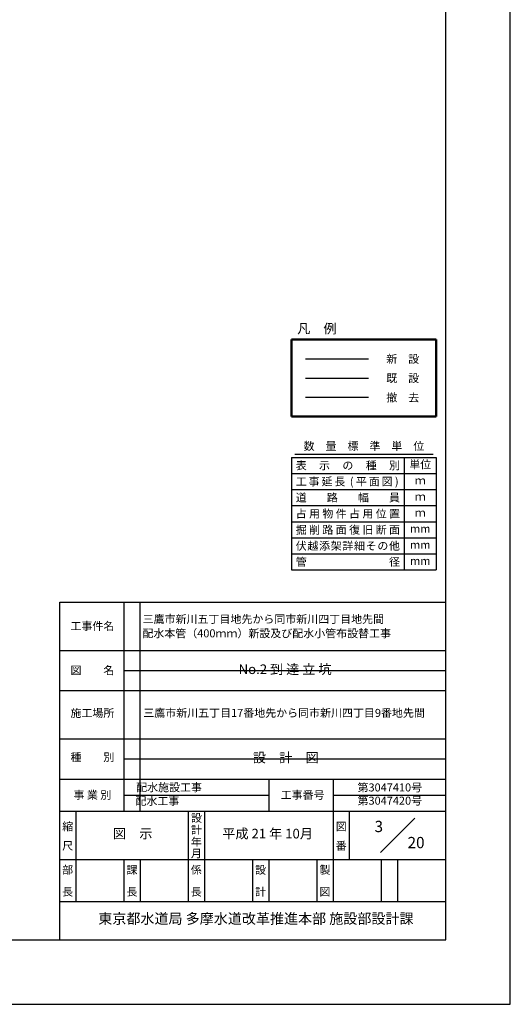
# Model space of a CAD drawing. Extents: x -25361 to 109633, y 434801 to 464501.
# Drawn here: x 102007 to 109633, y 434801 to 450103 of the extents above; entities that cross this region are included whole.
import ezdxf
from ezdxf.enums import TextEntityAlignment as Align

# ---------------------------------------------------------------- set-up
doc = ezdxf.new("R2010")
doc.units = 0
doc.header["$LTSCALE"] = 500
doc.header["$MEASUREMENT"] = 0
for name, pattern in [('11 既設水道', [31.4, 30, -0.6, 0.2, -0.6]), ('HASEN-L', [6, 4.5, -1.5]), ('TEN1SEN2', [6.6, 5, -0.7, 0.2, -0.7])]:
    doc.linetypes.add(name, pattern=pattern)
doc.layers.get('DEFPOINTS').update_dxf_attribs({"color": 114, "linetype": 'CONTINUOUS'})
doc.layers.add('---補助線---', color=251, linetype='CONTINUOUS', plot=False)
for name, color, linetype, lineweight in [('1既水道管', 4, '11 既設水道', 30), ('5下駄枠', 3, 'CONTINUOUS', 30), ('5下駄枠内', 2, 'CONTINUOUS', 40), ('5図枠 0.5', 254, 'CONTINUOUS', 50)]:
    doc.layers.add(name, color=color, linetype=linetype, lineweight=lineweight)
doc.layers.add('N-LINE（補助２）', color=190, linetype='CONTINUOUS', lineweight=60, plot=False)
for name, color, linetype in [('図枠-10mm', 171, 'CONTINUOUS'), ('図枠-5mm', 151, 'CONTINUOUS'), ('文字-緑', 3, 'CONTINUOUS'), ('水道-撤去', 40, 'HASEN-L'), ('水道-新設', 1, 'CONTINUOUS'), ('線-緑', 3, 'CONTINUOUS'), ('線-黄', 2, 'CONTINUOUS')]:
    doc.layers.add(name, color=color, linetype=linetype)
doc.styles.add('500-MS明朝-2.5', font='MS Mincho.ttf', dxfattribs={"height": 1250})
doc.styles.add('500-MS明朝-3.0', font='MS Mincho.ttf', dxfattribs={"height": 1500})
doc.styles.add('500-MS明朝-4.0', font='MS Mincho.ttf', dxfattribs={"height": 2000})
doc.styles.add('MS明朝', font='MS Mincho.ttf')

msp = doc.modelspace()

# ---------------------------------------------------------------- linework, layer by layer
at = {"layer": '---補助線---', "ltscale": 0.5}
for p, q in [((103875, 441051.2), (103875, 437801.2)), ((103633.1, 439988.7), (108633.1, 439988.7)), ((103633.1, 438613.7), (108633.1, 438613.7)), ((103633.1, 438051.2), (105883.1, 438051.2)), ((106883.1, 438051.2), (108633.1, 438051.2))]:
    msp.add_line(p, q, dxfattribs=at)
at = {"layer": '1既水道管', "linetype": 'TEN1SEN2', "ltscale": 1000}
msp.add_line((106451.3, 444534.1), (107430.8, 444534.1), dxfattribs=at)
at = {"layer": '5図枠 0.5', "color": 2}
for p, q in [((106233.1, 445134.1), (108483.1, 445134.1)), ((106233.1, 445134.1), (106233.1, 443934.1)), ((108483.1, 445134.1), (108483.1, 443934.1)), ((106233.1, 443934.1), (108483.1, 443934.1))]:
    msp.add_line(p, q, dxfattribs=at)
at = {"layer": 'DEFPOINTS', "flags": 128}
msp.add_lwpolyline([(67583.1, 464501.2), (67583.1, 434801.2), (109633.1, 434801.2), (109633.1, 464501.2), (67583.1, 464501.2)], dxfattribs=at)
at = {"layer": '図枠-10mm'}
msp.add_lwpolyline([(69583.1, 435801.2), (108633.1, 435801.2), (108633.1, 463501.2), (69583.1, 463501.2)], close=True, dxfattribs=at)
at = {"layer": '図枠-5mm'}
for p, q in [((102633.1, 435801.2), (102633.1, 441051.2)), ((102633.1, 441051.2), (108633.1, 441051.2))]:
    msp.add_line(p, q, dxfattribs=at)
at = {"layer": '水道-撤去', "ltscale": 500}
msp.add_line((106451.3, 444234.1), (107430.8, 444234.1), dxfattribs=at)
at = {"layer": '水道-新設'}
msp.add_line((106451.3, 444834.1), (107430.8, 444834.1), dxfattribs=at)
at = {"layer": '線-緑'}
for p, q in [((107983.1, 443301.2), (107983.1, 443051.2)), ((106233.1, 443051.2), (107983.1, 443051.2)), ((107983.1, 443051.2), (107983.1, 442801.2)), ((107983.1, 443051.2), (108483.1, 443051.2)), ((106233.1, 442801.2), (107983.1, 442801.2)), ((107983.1, 442801.2), (108483.1, 442801.2)), ((107983.1, 442801.2), (107983.1, 442551.2)), ((106233.1, 442551.2), (107983.1, 442551.2)), ((107983.1, 442551.2), (107983.1, 442301.2)), ((107983.1, 442551.2), (108483.1, 442551.2)), ((106233.1, 442301.2), (107983.1, 442301.2)), ((107983.1, 442301.2), (107983.1, 442051.2)), ((107983.1, 442301.2), (107983.1, 442051.2)), ((107983.1, 442301.2), (108483.1, 442301.2)), ((106233.1, 442051.2), (107983.1, 442051.2)), ((107983.1, 442051.2), (107983.1, 441801.2)), ((107983.1, 442051.2), (108483.1, 442051.2)), ((106233.1, 441801.2), (107983.1, 441801.2)), ((107983.1, 441801.2), (107983.1, 441551.2)), ((107983.1, 441801.2), (108483.1, 441801.2))]:
    msp.add_line(p, q, dxfattribs=at)
at = {"layer": '線-緑', "color": 3}
for p, q in [((103633.1, 437801.2), (103633.1, 441051.2)), ((102633.1, 440301.2), (108633.1, 440301.2)), ((102633.1, 439676.2), (108633.1, 439676.2)), ((102633.1, 438926.2), (108633.1, 438926.2)), ((102633.1, 438301.2), (108633.1, 438301.2)), ((105883.1, 437801.2), (105883.1, 438301.2)), ((106883.1, 436401.2), (106883.1, 438301.2)), ((102633.1, 437801.2), (108633.1, 437801.2)), ((102883.1, 436401.2), (102883.1, 437801.2)), ((104633.1, 436401.2), (104633.1, 437801.2)), ((104883.1, 436401.2), (104883.1, 437801.2)), ((107133.1, 437051.2), (107133.1, 437801.2)), ((107617.9, 437161.1), (108148.3, 437691.4)), ((102633.1, 437051.2), (108633.1, 437051.2)), ((103633.1, 436401.2), (103633.1, 437051.2)), ((103883.1, 436401.2), (103883.1, 437051.2)), ((105633.1, 436401.2), (105633.1, 437051.2)), ((105883.1, 436401.2), (105883.1, 437051.2)), ((106633.1, 436401.2), (106633.1, 437051.2)), ((107633.1, 436401.2), (107633.1, 437051.2)), ((107883.1, 436401.2), (107883.1, 437051.2)), ((102633.1, 436401.2), (108633.1, 436401.2))]:
    msp.add_line(p, q, dxfattribs=at)
at = {"layer": '線-黄', "color": 2}
for p, q in [((106233.1, 443301.2), (106233.1, 441551.2)), ((106233.1, 443301.2), (108483.1, 443301.2)), ((106283.1, 443351.2), (108433.1, 443351.2)), ((108483.1, 443301.2), (108483.1, 441551.2)), ((106233.1, 441551.2), (108483.1, 441551.2))]:
    msp.add_line(p, q, dxfattribs=at)

# ---------------------------------------------------------------- texts
at = {"layer": '5下駄枠', "style": '500-MS明朝-2.5'}
for s, height, p in [('凡\u3000例', 150, (106626.7, 445302.1)), ('新\u3000設', 125, (107961, 444831)), ('既\u3000設', 125, (107961, 444531)), ('撤\u3000去', 125, (107961, 444231))]:
    msp.add_text(s, height=height, dxfattribs=at).set_placement(p, align=Align.MIDDLE_CENTER)
at = {"layer": '5下駄枠'}
for s, height, style, p in [('工事件名', 125, '500-MS明朝-2.5', (103137.3, 440663.9)), ('図\u3000\u3000名', 125, '500-MS明朝-2.5', (103137.3, 439976.4)), ('施工場所', 125, '500-MS明朝-2.5', (103137.3, 439311.9)), ('種\u3000\u3000別', 125, '500-MS明朝-2.5', (103137.3, 438625.8)), ('事 業 別', 125, '500-MS明朝-2.5', (103137.3, 438038.8)), ('工事番号', 125, '500-MS明朝-2.5', (106405.1, 438038.8)), ('東京都水道局 多摩水道改革推進本部 施設部設計課', 160, '500-MS明朝-4.0', (105678.6, 436112.3))]:
    msp.add_text(s, height=height, dxfattribs=dict(at, style=style)).set_placement(p, align=Align.MIDDLE)
at = {"layer": '5下駄枠', "style": '500-MS明朝-2.5'}
for s, p in [('縮', (102667.6, 437502.9)), ('設', (104669.2, 437635.8)), ('図', (106919.2, 437502.9)), ('計', (104669.2, 437449.7)), ('尺', (102667.6, 437202.9)), ('年', (104669.2, 437263.7)), ('番', (106919.2, 437202.9)), ('月', (104669.2, 437083.3)), ('部', (102666.5, 436827.9)), ('課', (103666.5, 436827.9)), ('係', (104666.5, 436827.9)), ('設', (105666.5, 436827.9)), ('製', (106666.5, 436827.9)), ('長', (102666.5, 436488.9)), ('長', (103666.5, 436488.9)), ('長', (104666.5, 436488.9)), ('計', (105666.5, 436488.9)), ('図', (106666.5, 436488.9))]:
    msp.add_text(s, height=125, dxfattribs=at).set_placement(p)
at = {"layer": '5下駄枠内', "color": 2}
for s, height, style, p in [('三鷹市新川五丁目地先から同市新川四丁目地先間', 125, '500-MS明朝-2.5', (105794.4, 440772.1)), ('配水本管（400ｍｍ）新設及び配水小管布設替工事', 125, '500-MS明朝-2.5', (105846.1, 440550.1)), ('No.2 到 達 立 坑', 150, '500-MS明朝-3.0', (106132.6, 439989.3)), ('三鷹市新川五丁目17番地先から同市新川四丁目9番地先間', 125, '500-MS明朝-2.5', (106116.8, 439313.7)), ('設\u3000計\u3000図', 150, '500-MS明朝-3.0', (106142.3, 438615.6)), ('配水施設工事', 125, '500-MS明朝-2.5', (104328.7, 438157.1)), ('第3047410号', 125, '500-MS明朝-2.5', (107760, 438155.1)), ('配水工事', 125, '500-MS明朝-2.5', (104146.9, 437945.3)), ('第3047420号', 125, '500-MS明朝-2.5', (107760, 437949.6)), ('図\u3000示', 150, '500-MS明朝-3.0', (103764.2, 437434.3))]:
    msp.add_text(s, height=height, dxfattribs=dict(at, style=style)).set_placement(p, align=Align.MIDDLE)
at = {"layer": 'N-LINE（補助２）', "style": '500-MS明朝-3.0'}
for s, height, p in [('3', 175, (107588.9, 437542.3)), ('平成 21 年 10月', 150, (105860.5, 437434.3)), ('20', 175, (108167.9, 437292.2))]:
    msp.add_text(s, height=height, dxfattribs=at).set_placement(p, align=Align.MIDDLE)
at = {"layer": '文字-緑', "style": 'MS明朝'}
for s, p in [('表', (106383.1, 443176.2)), ('示', (106745.6, 443176.2)), ('の', (107108.1, 443176.2)), ('種', (107470.6, 443176.2)), ('別', (107833.1, 443176.2)), ('工', (106383.1, 442926.2)), ('事', (106583.1, 442926.2)), ('延', (106783.1, 442926.2)), ('長', (106983.1, 442926.2)), ('(', (107168.1, 442926.2)), ('平', (107318.1, 442926.2)), ('面', (107518.1, 442926.2)), ('図', (107718.1, 442926.2)), (')', (107868.1, 442926.2)), ('道', (106383.1, 442676.2)), ('路', (106866.3, 442676.2)), ('幅', (107349.9, 442676.2)), ('員', (107833.1, 442676.2)), ('占', (106383.1, 442426.2)), ('用', (106590.1, 442426.2)), ('物', (106797.1, 442426.2)), ('件', (107004.1, 442426.2)), ('占', (107212.1, 442426.2)), ('用', (107419.1, 442426.2)), ('位', (107626.1, 442426.2)), ('置', (107833.1, 442426.2)), ('掘', (106383.1, 442176.2)), ('削', (106590.1, 442176.2)), ('路', (106797.1, 442176.2)), ('面', (107004.1, 442176.2)), ('復', (107212.1, 442176.2)), ('旧', (107419.1, 442176.2)), ('断', (107626.1, 442176.2)), ('面', (107833.1, 442176.2)), ('伏', (106383.1, 441926.2)), ('越', (106564.4, 441926.2)), ('添', (106745.6, 441926.2)), ('架', (106926.9, 441926.2)), ('詳', (107108.1, 441926.2)), ('細', (107289.4, 441926.2)), ('そ', (107470.6, 441926.2)), ('の', (107651.9, 441926.2)), ('他', (107833.1, 441926.2)), ('管', (106383.1, 441676.2)), ('径', (107833.1, 441676.2))]:
    msp.add_text(s, height=125, dxfattribs=at).set_placement(p, align=Align.MIDDLE_CENTER)
at = {"layer": '線-緑', "style": 'MS明朝'}
msp.add_text('数\u3000量\u3000標\u3000準\u3000単\u3000位', height=125, dxfattribs=at).set_placement((107358.1, 443376.2), align=Align.BOTTOM_CENTER)
for s, p in [('単位', (108233.1, 443176.2)), ('ｍ', (108233.1, 442926.2)), ('ｍ', (108233.1, 442676.2)), ('ｍ', (108233.1, 442426.2)), ('mm', (108233.1, 442176.2)), ('mm', (108233.1, 441926.2)), ('mm', (108233.1, 441676.2))]:
    msp.add_text(s, height=125, dxfattribs=at).set_placement(p, align=Align.MIDDLE)

doc.saveas('drawing.dxf')
